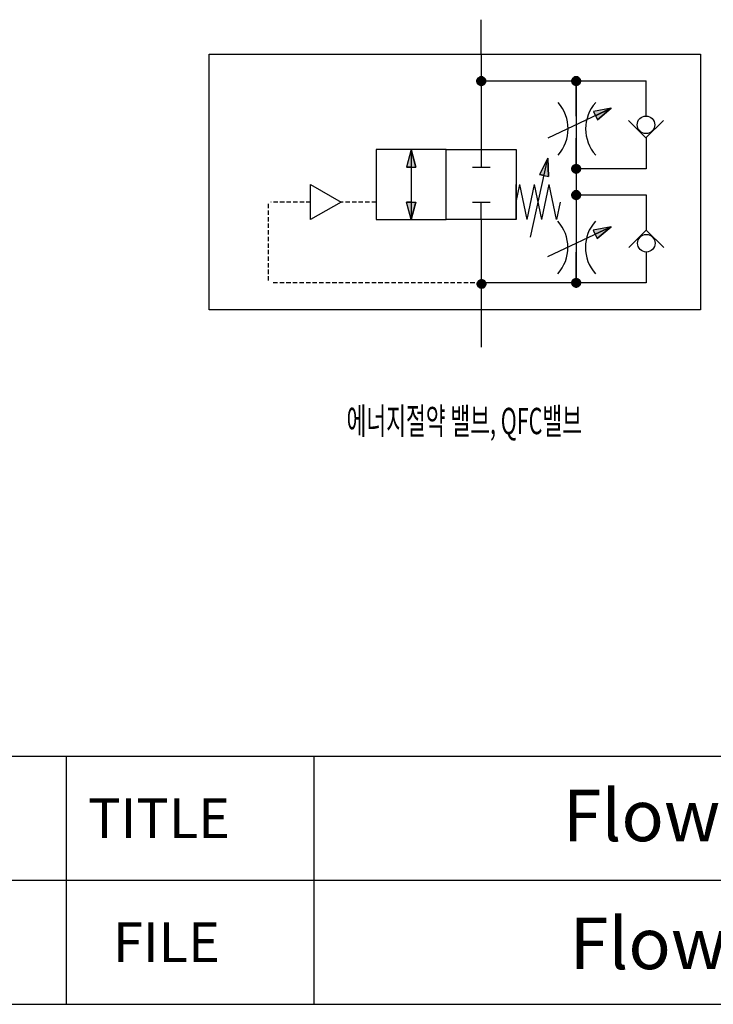
# Model space of a CAD drawing. Extents: x 0 to 297, y 0 to 420.
# Drawn here: x 150 to 229, y 0 to 112 of the extents above; entities that cross this region are included whole.
import ezdxf
from ezdxf.enums import TextEntityAlignment as Align

# ---------------------------------------------------------------- set-up
doc = ezdxf.new("R2010")
doc.units = 0
doc.header["$MEASUREMENT"] = 0
doc.linetypes.add('DASHED', pattern=[0.75, 0.5, -0.25])
doc.layers.get('0').update_dxf_attribs({"linetype": 'CONTINUOUS'})

msp = doc.modelspace()

# ---------------------------------------------------------------- linework, layer by layer
at = {"color": 4, "linetype": 'Continuous'}
for p, q in [((38.18, 28.28), (296.98, 28.28)), ((155.56, 28.28), (155.56, 0)), ((183.85, 28.28), (183.85, 0)), ((38.18, 14.14), (296.98, 14.14)), ((0, 0), (296.98, 0)), ((38.18, 0), (296.98, 0))]:
    msp.add_line(p, q, dxfattribs=at)
at = {"color": 7, "linetype": 'Continuous'}
for points in [[(202.94, 108.28), (202.94, 112.28)], [(202.94, 108.28), (202.94, 112.28)], [(171.88, 79.21), (171.88, 108.36)], [(171.88, 108.36), (227.95, 108.34)], [(180.63, 108.36), (180.63, 108.36)], [(202.94, 108.35), (202.94, 95.48)], [(227.95, 108.34), (227.95, 92.34)], [(221.77, 105.28), (202.94, 105.28)], [(213.77, 105.28), (213.77, 92.28)], [(213.77, 101.28), (213.77, 105.28)], [(221.73, 105.31), (221.73, 101.3)], [(217.78, 102.19), (210.54, 98.78)], [(217.78, 102.19), (215.74, 101.82)], [(217.78, 102.19), (216.2, 100.85)], [(215.74, 101.82), (216.2, 100.85)], [(221.73, 98.8), (219.73, 100.8)], [(221.73, 98.8), (223.73, 100.8)], [(202.94, 99.85), (202.94, 95.48)], [(221.77, 98.84), (221.77, 95.28)], [(213.77, 95.28), (213.77, 98.78)], [(190.94, 97.48), (190.94, 89.48)], [(198.94, 97.48), (190.94, 97.48)], [(194.94, 97.48), (194.4, 95.48)], [(194.94, 97.48), (194.94, 89.48)], [(194.94, 97.48), (195.47, 95.48)], [(198.94, 97.48), (206.94, 97.48)], [(198.94, 89.48), (198.94, 97.48)], [(198.94, 89.48), (198.94, 97.48)], [(202.94, 97.48), (202.94, 95.48)], [(206.94, 97.48), (206.94, 89.48)], [(194.94, 95.48), (194.4, 95.48)], [(194.94, 95.48), (195.47, 95.48)], [(201.94, 95.48), (203.94, 95.48)], [(208.54, 87.48), (210.54, 96.48)], [(210.54, 96.48), (209.59, 94.64)], [(210.54, 96.48), (210.63, 94.41)], [(210.11, 94.52), (209.59, 94.64)], [(210.11, 94.52), (210.63, 94.41)], [(221.77, 95.28), (213.77, 95.28)], [(206.94, 91.48), (207.35, 93.48)], [(206.94, 89.48), (206.94, 93.48)], [(208.18, 89.48), (207.35, 93.48)], [(208.18, 89.48), (209.02, 93.48)], [(209.85, 89.48), (209.02, 93.48)], [(209.85, 89.48), (210.68, 93.48)], [(211.51, 89.48), (210.68, 93.48)], [(213.76, 92.48), (213.76, 88.48)], [(213.76, 92.48), (213.76, 88.48)], [(213.77, 92.29), (213.77, 82.28)], [(221.77, 92.28), (213.77, 92.28)], [(221.77, 92.31), (221.77, 88.29)], [(227.95, 92.35), (227.95, 79.19)], [(190.94, 91.48), (190.94, 91.48)], [(194.94, 91.48), (194.4, 91.48)], [(194.94, 89.48), (194.4, 91.48)], [(194.94, 91.48), (195.47, 91.48)], [(194.94, 89.48), (195.47, 91.48)], [(201.94, 91.48), (203.94, 91.48)], [(202.94, 89.48), (202.94, 91.48)], [(211.93, 91.48), (211.51, 89.48)], [(190.94, 89.48), (198.94, 89.48)], [(206.94, 89.48), (198.94, 89.48)], [(202.94, 89.48), (202.94, 87.62)], [(202.94, 88.63), (202.94, 79.2)], [(217.75, 88.66), (210.51, 85.26)], [(217.75, 88.66), (215.72, 88.29)], [(215.72, 88.29), (216.17, 87.32)], [(217.75, 88.66), (216.17, 87.32)], [(221.77, 88.29), (219.77, 86.29)], [(221.77, 88.29), (223.77, 86.29)], [(213.77, 82.28), (213.77, 85.78)], [(221.77, 85.79), (221.77, 82.28)], [(213.77, 82.28), (202.94, 82.28)], [(221.77, 82.28), (213.77, 82.28)], [(227.95, 79.19), (171.88, 79.21)], [(202.94, 79.2), (202.94, 75.2)], [(202.94, 78.94), (202.94, 74.94)], [(227.95, 79.19), (209.95, 79.19)], [(227.95, 79.19), (209.95, 79.19)], [(227.95, 79.19), (209.95, 79.19)], [(227.95, 79.19), (209.95, 79.19)]]:
    msp.add_lwpolyline(points, dxfattribs=at)
for points in [[(202.94, 105.28), (202.94, 105.78), (202.94, 105.78), (202.85, 105.77), (202.77, 105.75), (202.69, 105.71), (202.61, 105.66), (202.55, 105.6), (202.5, 105.53), (202.47, 105.45), (202.44, 105.37), (202.44, 105.28), (202.44, 105.28), (202.94, 105.28)], [(202.94, 105.78), (202.94, 104.78), (202.94, 104.78), (202.85, 104.79), (202.77, 104.81), (202.69, 104.85), (202.61, 104.9), (202.55, 104.96), (202.5, 105.03), (202.47, 105.11), (202.44, 105.19), (202.44, 105.28), (202.44, 105.37), (202.47, 105.45), (202.5, 105.53), (202.55, 105.6), (202.61, 105.66), (202.69, 105.71), (202.77, 105.75), (202.85, 105.77), (202.94, 105.78)], [(202.94, 105.78), (202.94, 104.78), (202.94, 104.78), (203.02, 104.79), (203.11, 104.81), (203.19, 104.85), (203.26, 104.9), (203.32, 104.96), (203.37, 105.03), (203.41, 105.11), (203.43, 105.19), (203.44, 105.28), (203.43, 105.37), (203.41, 105.45), (203.37, 105.53), (203.32, 105.6), (203.26, 105.66), (203.19, 105.71), (203.11, 105.75), (203.02, 105.77), (202.94, 105.78), (202.94, 105.78)], [(202.94, 105.28), (202.94, 105.78), (202.94, 105.78), (203.02, 105.77), (203.11, 105.75), (203.19, 105.71), (203.26, 105.66), (203.32, 105.6), (203.37, 105.53), (203.41, 105.45), (203.43, 105.37), (203.44, 105.28), (203.44, 105.28), (202.94, 105.28)], [(213.77, 105.28), (213.77, 105.78), (213.77, 105.78), (213.68, 105.77), (213.6, 105.75), (213.52, 105.71), (213.45, 105.66), (213.39, 105.6), (213.34, 105.53), (213.3, 105.45), (213.28, 105.37), (213.27, 105.28), (213.77, 105.28)], [(213.77, 105.78), (213.77, 104.78), (213.77, 104.78), (213.68, 104.79), (213.6, 104.81), (213.52, 104.85), (213.45, 104.9), (213.39, 104.96), (213.34, 105.03), (213.3, 105.11), (213.28, 105.19), (213.27, 105.28), (213.28, 105.37), (213.3, 105.45), (213.34, 105.53), (213.39, 105.6), (213.45, 105.66), (213.52, 105.71), (213.6, 105.75), (213.68, 105.77), (213.77, 105.78)], [(213.77, 105.78), (213.77, 104.78), (213.77, 104.78), (213.86, 104.79), (213.94, 104.81), (214.02, 104.85), (214.09, 104.9), (214.15, 104.96), (214.2, 105.03), (214.24, 105.11), (214.26, 105.19), (214.27, 105.28), (214.26, 105.37), (214.24, 105.45), (214.2, 105.53), (214.15, 105.6), (214.09, 105.66), (214.02, 105.71), (213.94, 105.75), (213.86, 105.77), (213.77, 105.78)], [(213.77, 105.28), (213.77, 105.78), (213.77, 105.78), (213.86, 105.77), (213.94, 105.75), (214.02, 105.71), (214.09, 105.66), (214.15, 105.6), (214.2, 105.53), (214.24, 105.45), (214.26, 105.37), (214.27, 105.28), (213.77, 105.28)], [(202.94, 104.78), (202.94, 105.28), (202.44, 105.28), (202.44, 105.28), (202.44, 105.19), (202.47, 105.11), (202.5, 105.03), (202.55, 104.96), (202.61, 104.9), (202.69, 104.85), (202.77, 104.81), (202.85, 104.79), (202.94, 104.78), (202.94, 104.78)], [(202.94, 104.78), (202.94, 105.28), (203.44, 105.28), (203.44, 105.28), (203.43, 105.19), (203.41, 105.11), (203.37, 105.03), (203.32, 104.96), (203.26, 104.9), (203.19, 104.85), (203.11, 104.81), (203.02, 104.79), (202.94, 104.78), (202.94, 104.78)], [(213.77, 104.78), (213.77, 105.28), (213.27, 105.28), (213.27, 105.28), (213.28, 105.19), (213.3, 105.11), (213.34, 105.03), (213.39, 104.96), (213.45, 104.9), (213.52, 104.85), (213.6, 104.81), (213.68, 104.79), (213.77, 104.78)], [(213.77, 104.78), (213.77, 105.28), (214.27, 105.28), (214.27, 105.28), (214.26, 105.19), (214.24, 105.11), (214.2, 105.03), (214.15, 104.96), (214.09, 104.9), (214.02, 104.85), (213.94, 104.81), (213.86, 104.79), (213.77, 104.78)], [(217.78, 102.19), (215.74, 101.82), (215.97, 101.33), (217.78, 102.19)], [(217.78, 102.19), (215.97, 101.33), (216.2, 100.85), (217.78, 102.19)], [(194.94, 97.48), (194.4, 95.48), (194.94, 95.48), (195.47, 95.48), (194.94, 97.48)], [(210.54, 96.48), (209.59, 94.64), (210.11, 94.52), (210.63, 94.41), (210.54, 96.48)], [(213.77, 95.28), (213.77, 95.78), (213.77, 95.78), (213.68, 95.77), (213.6, 95.75), (213.52, 95.71), (213.45, 95.66), (213.39, 95.6), (213.34, 95.53), (213.3, 95.45), (213.28, 95.37), (213.27, 95.28), (213.27, 95.28), (213.77, 95.28)], [(213.77, 95.78), (213.77, 94.78), (213.77, 94.78), (213.68, 94.79), (213.6, 94.81), (213.52, 94.85), (213.45, 94.9), (213.39, 94.96), (213.34, 95.03), (213.3, 95.11), (213.28, 95.19), (213.27, 95.28), (213.28, 95.37), (213.3, 95.45), (213.34, 95.53), (213.39, 95.6), (213.45, 95.66), (213.52, 95.71), (213.6, 95.75), (213.68, 95.77), (213.77, 95.78)], [(213.77, 95.78), (213.77, 94.78), (213.77, 94.78), (213.86, 94.79), (213.94, 94.81), (214.02, 94.85), (214.09, 94.9), (214.15, 94.96), (214.2, 95.03), (214.24, 95.11), (214.26, 95.19), (214.27, 95.28), (214.26, 95.37), (214.24, 95.45), (214.2, 95.53), (214.15, 95.6), (214.09, 95.66), (214.02, 95.71), (213.94, 95.75), (213.86, 95.77), (213.77, 95.78), (213.77, 95.78)], [(213.77, 95.28), (213.77, 95.78), (213.77, 95.78), (213.86, 95.77), (213.94, 95.75), (214.02, 95.71), (214.09, 95.66), (214.15, 95.6), (214.2, 95.53), (214.24, 95.45), (214.26, 95.37), (214.27, 95.28), (213.77, 95.28)], [(213.77, 94.78), (213.77, 95.28), (213.27, 95.28), (213.27, 95.28), (213.28, 95.19), (213.3, 95.11), (213.34, 95.03), (213.39, 94.96), (213.45, 94.9), (213.52, 94.85), (213.6, 94.81), (213.68, 94.79), (213.77, 94.78), (213.77, 94.78)], [(213.77, 94.78), (213.77, 95.28), (214.27, 95.28), (214.27, 95.28), (214.26, 95.19), (214.24, 95.11), (214.2, 95.03), (214.15, 94.96), (214.09, 94.9), (214.02, 94.85), (213.94, 94.81), (213.86, 94.79), (213.77, 94.78)], [(183.47, 89.48), (183.47, 93.48), (186.94, 91.48)], [(213.77, 92.28), (213.77, 92.78), (213.77, 92.78), (213.68, 92.77), (213.6, 92.75), (213.52, 92.71), (213.45, 92.66), (213.39, 92.6), (213.34, 92.53), (213.3, 92.45), (213.28, 92.37), (213.27, 92.28), (213.77, 92.28)], [(213.77, 92.78), (213.77, 91.78), (213.77, 91.78), (213.68, 91.79), (213.6, 91.81), (213.52, 91.85), (213.45, 91.9), (213.39, 91.96), (213.34, 92.03), (213.3, 92.11), (213.28, 92.19), (213.27, 92.28), (213.28, 92.37), (213.3, 92.45), (213.34, 92.53), (213.39, 92.6), (213.45, 92.66), (213.52, 92.71), (213.6, 92.75), (213.68, 92.77), (213.77, 92.78), (213.77, 92.78)], [(213.77, 91.78), (213.77, 92.28), (213.27, 92.28), (213.27, 92.28), (213.28, 92.19), (213.3, 92.11), (213.34, 92.03), (213.39, 91.96), (213.45, 91.9), (213.52, 91.85), (213.6, 91.81), (213.68, 91.79), (213.77, 91.78)], [(213.77, 92.78), (213.77, 91.78), (213.77, 91.78), (213.86, 91.79), (213.94, 91.81), (214.02, 91.85), (214.09, 91.9), (214.15, 91.96), (214.2, 92.03), (214.24, 92.11), (214.26, 92.19), (214.27, 92.28), (214.26, 92.37), (214.24, 92.45), (214.2, 92.53), (214.15, 92.6), (214.09, 92.66), (214.02, 92.71), (213.94, 92.75), (213.86, 92.77), (213.77, 92.78)], [(213.77, 92.28), (213.77, 92.78), (213.77, 92.78), (213.86, 92.77), (213.94, 92.75), (214.02, 92.71), (214.09, 92.66), (214.15, 92.6), (214.2, 92.53), (214.24, 92.45), (214.26, 92.37), (214.27, 92.28), (213.77, 92.28)], [(213.77, 91.78), (213.77, 92.28), (214.27, 92.28), (214.27, 92.28), (214.26, 92.19), (214.24, 92.11), (214.2, 92.03), (214.15, 91.96), (214.09, 91.9), (214.02, 91.85), (213.94, 91.81), (213.86, 91.79), (213.77, 91.78)], [(194.94, 89.48), (194.4, 91.48), (194.94, 91.48), (195.47, 91.48), (194.94, 89.48)], [(217.75, 88.66), (215.72, 88.29), (215.94, 87.81), (217.75, 88.66)], [(217.75, 88.66), (215.94, 87.81), (216.17, 87.32), (217.75, 88.66)], [(202.97, 82.65), (202.97, 81.65), (202.97, 81.65), (202.88, 81.66), (202.8, 81.68), (202.72, 81.72), (202.65, 81.77), (202.59, 81.83), (202.54, 81.9), (202.5, 81.98), (202.48, 82.07), (202.47, 82.15), (202.48, 82.24), (202.5, 82.32), (202.54, 82.4), (202.59, 82.47), (202.65, 82.53), (202.72, 82.58), (202.8, 82.62), (202.88, 82.64), (202.97, 82.65)], [(202.97, 82.15), (202.97, 82.65), (202.97, 82.65), (203.06, 82.64), (203.14, 82.62), (203.22, 82.58), (203.29, 82.53), (203.35, 82.47), (203.4, 82.4), (203.44, 82.32), (203.46, 82.24), (203.47, 82.15), (203.47, 82.15), (202.97, 82.15)], [(202.97, 81.65), (202.97, 82.15), (203.47, 82.15), (203.47, 82.15), (203.46, 82.07), (203.44, 81.98), (203.4, 81.9), (203.35, 81.83), (203.29, 81.77), (203.22, 81.72), (203.14, 81.68), (203.06, 81.66), (202.97, 81.65), (202.97, 81.65)], [(213.77, 82.28), (213.77, 82.78), (213.77, 82.78), (213.68, 82.77), (213.6, 82.75), (213.52, 82.71), (213.45, 82.66), (213.39, 82.6), (213.34, 82.53), (213.3, 82.45), (213.28, 82.37), (213.27, 82.28), (213.77, 82.28)], [(213.77, 82.78), (213.77, 81.78), (213.77, 81.78), (213.68, 81.79), (213.6, 81.81), (213.52, 81.85), (213.45, 81.9), (213.39, 81.96), (213.34, 82.03), (213.3, 82.11), (213.28, 82.19), (213.27, 82.28), (213.28, 82.37), (213.3, 82.45), (213.34, 82.53), (213.39, 82.6), (213.45, 82.66), (213.52, 82.71), (213.6, 82.75), (213.68, 82.77), (213.77, 82.78)], [(213.77, 81.78), (213.77, 82.28), (213.27, 82.28), (213.27, 82.28), (213.28, 82.19), (213.3, 82.11), (213.34, 82.03), (213.39, 81.96), (213.45, 81.9), (213.52, 81.85), (213.6, 81.81), (213.68, 81.79), (213.77, 81.78)], [(213.77, 82.78), (213.77, 81.78), (213.77, 81.78), (213.86, 81.79), (213.94, 81.81), (214.02, 81.85), (214.09, 81.9), (214.15, 81.96), (214.2, 82.03), (214.24, 82.11), (214.26, 82.19), (214.27, 82.28), (214.26, 82.37), (214.24, 82.45), (214.2, 82.53), (214.15, 82.6), (214.09, 82.66), (214.02, 82.71), (213.94, 82.75), (213.86, 82.77), (213.77, 82.78), (213.77, 82.78)], [(213.77, 82.28), (213.77, 82.78), (213.77, 82.78), (213.86, 82.77), (213.94, 82.75), (214.02, 82.71), (214.09, 82.66), (214.15, 82.6), (214.2, 82.53), (214.24, 82.45), (214.26, 82.37), (214.27, 82.28), (213.77, 82.28)], [(213.77, 81.78), (213.77, 82.28), (214.27, 82.28), (214.27, 82.28), (214.26, 82.19), (214.24, 82.11), (214.2, 82.03), (214.15, 81.96), (214.09, 81.9), (214.02, 81.85), (213.94, 81.81), (213.86, 81.79), (213.77, 81.78)]]:
    msp.add_lwpolyline(points, close=True, dxfattribs=at)
at = {"color": 7, "linetype": 'DASHED'}
for points in [[(178.63, 91.28), (178.63, 82.28)], [(183.47, 91.48), (178.94, 91.48)], [(190.94, 91.48), (186.94, 91.48)], [(202.94, 82.28), (179.07, 82.28)]]:
    msp.add_lwpolyline(points, dxfattribs=at)
at = {"color": 7, "linetype": 'Continuous'}
for centre, radius in [((202.94, 105.28), 0.5), ((202.94, 105.28), 0.5), ((213.77, 105.28), 0.5), ((213.77, 105.28), 0.5), ((221.73, 100.3), 1), ((213.77, 95.28), 0.5), ((213.77, 95.28), 0.5), ((213.77, 95.28), 0.5), ((213.77, 95.28), 0.5), ((213.77, 92.28), 0.5), ((213.77, 92.28), 0.5), ((221.77, 86.79), 1), ((213.77, 82.28), 0.5), ((213.77, 82.28), 0.5), ((213.77, 82.28), 0.5), ((213.77, 82.28), 0.5)]:
    msp.add_circle(centre, radius, dxfattribs=at)
for centre, start, end in [((208.35, 99.84), 318.1897, 41.8103), ((208.35, 99.84), 318.1897, 41.8103), ((219.35, 99.84), 138.1897, 221.8103), ((219.35, 99.84), 138.1897, 221.8103), ((208.32, 86.31), 318.1897, 41.8103), ((208.32, 86.31), 318.1897, 41.8103), ((219.32, 86.31), 138.1897, 221.8103), ((219.32, 86.31), 138.1897, 221.8103)]:
    msp.add_arc(centre, 4.5, start, end, dxfattribs=at)
at = {"color": 7}
for points in [[(202.94, 105.78), (202.47, 105.11), (202.44, 105.19)], [(202.94, 105.78), (202.44, 105.19), (202.44, 105.28)], [(202.94, 105.78), (202.44, 105.28), (202.44, 105.37)], [(202.94, 105.78), (202.44, 105.37), (202.47, 105.45)], [(202.94, 105.78), (202.5, 105.03), (202.47, 105.11)], [(202.94, 105.78), (202.47, 105.45), (202.5, 105.53)], [(202.94, 105.78), (202.55, 104.96), (202.5, 105.03)], [(202.94, 105.78), (202.5, 105.53), (202.55, 105.6)], [(202.94, 105.28), (202.55, 105.6), (202.5, 105.53)], [(202.94, 105.78), (202.61, 104.9), (202.55, 104.96)], [(202.94, 105.78), (202.55, 105.6), (202.61, 105.66)], [(202.94, 105.28), (202.61, 105.66), (202.55, 105.6)], [(202.94, 105.78), (202.69, 104.85), (202.61, 104.9)], [(202.94, 105.78), (202.61, 105.66), (202.69, 105.71)], [(202.94, 105.28), (202.69, 105.71), (202.61, 105.66)], [(202.94, 105.78), (202.77, 104.81), (202.69, 104.85)], [(202.94, 105.78), (202.69, 105.71), (202.77, 105.75)], [(202.94, 105.28), (202.77, 105.75), (202.69, 105.71)], [(202.94, 105.78), (202.85, 104.79), (202.77, 104.81)], [(202.94, 105.78), (202.77, 105.75), (202.85, 105.77)], [(202.94, 105.28), (202.85, 105.77), (202.77, 105.75)], [(202.94, 105.28), (202.94, 105.78), (202.85, 105.77)], [(202.94, 105.78), (202.94, 104.78), (202.85, 104.79)], [(202.94, 105.78), (202.85, 105.77), (202.94, 105.78)], [(202.94, 105.78), (202.94, 104.78), (202.94, 104.78)], [(202.94, 105.78), (202.94, 104.78), (203.02, 104.79)], [(202.94, 105.78), (203.02, 104.79), (203.11, 104.81)], [(202.94, 105.78), (203.11, 104.81), (203.19, 104.85)], [(202.94, 105.78), (203.19, 104.85), (203.26, 104.9)], [(202.94, 105.78), (203.26, 104.9), (203.32, 104.96)], [(202.94, 105.78), (203.32, 104.96), (203.37, 105.03)], [(202.94, 105.78), (203.37, 105.03), (203.41, 105.11)], [(202.94, 105.78), (203.41, 105.11), (203.43, 105.19)], [(202.94, 105.78), (203.43, 105.19), (203.44, 105.28)], [(202.94, 105.78), (203.44, 105.28), (203.43, 105.37)], [(202.94, 105.78), (203.43, 105.37), (203.41, 105.45)], [(202.94, 105.78), (203.41, 105.45), (203.37, 105.53)], [(202.94, 105.78), (203.37, 105.53), (203.32, 105.6)], [(202.94, 105.78), (203.32, 105.6), (203.26, 105.66)], [(202.94, 105.78), (203.26, 105.66), (203.19, 105.71)], [(202.94, 105.78), (203.19, 105.71), (203.11, 105.75)], [(202.94, 105.78), (203.11, 105.75), (203.02, 105.77)], [(202.94, 105.78), (203.02, 105.77), (202.94, 105.78)], [(202.94, 105.78), (202.94, 105.78), (202.94, 105.78)], [(202.94, 105.28), (202.94, 105.78), (202.94, 105.78)], [(202.94, 105.78), (202.94, 104.78), (202.94, 104.78)], [(202.94, 105.28), (202.94, 105.78), (202.94, 105.78)], [(202.94, 105.28), (202.94, 105.78), (203.02, 105.77)], [(202.94, 105.28), (203.02, 105.77), (203.11, 105.75)], [(202.94, 105.28), (203.11, 105.75), (203.19, 105.71)], [(202.94, 105.28), (203.19, 105.71), (203.26, 105.66)], [(202.94, 105.28), (203.26, 105.66), (203.32, 105.6)], [(202.94, 105.28), (203.32, 105.6), (203.37, 105.53)], [(213.77, 105.78), (213.28, 105.19), (213.27, 105.28)], [(213.77, 105.78), (213.27, 105.28), (213.28, 105.37)], [(213.77, 105.78), (213.3, 105.11), (213.28, 105.19)], [(213.77, 105.78), (213.28, 105.37), (213.3, 105.45)], [(213.77, 105.78), (213.34, 105.03), (213.3, 105.11)], [(213.77, 105.78), (213.3, 105.45), (213.34, 105.53)], [(213.77, 105.78), (213.39, 104.96), (213.34, 105.03)], [(213.77, 105.78), (213.34, 105.53), (213.39, 105.6)], [(213.77, 105.28), (213.39, 105.6), (213.34, 105.53)], [(213.77, 105.78), (213.45, 104.9), (213.39, 104.96)], [(213.77, 105.78), (213.39, 105.6), (213.45, 105.66)], [(213.77, 105.28), (213.45, 105.66), (213.39, 105.6)], [(213.77, 105.78), (213.52, 104.85), (213.45, 104.9)], [(213.77, 105.78), (213.45, 105.66), (213.52, 105.71)], [(213.77, 105.28), (213.52, 105.71), (213.45, 105.66)], [(213.77, 105.78), (213.6, 104.81), (213.52, 104.85)], [(213.77, 105.78), (213.52, 105.71), (213.6, 105.75)], [(213.77, 105.28), (213.6, 105.75), (213.52, 105.71)], [(213.77, 105.78), (213.68, 104.79), (213.6, 104.81)], [(213.77, 105.78), (213.6, 105.75), (213.68, 105.77)], [(213.77, 105.28), (213.68, 105.77), (213.6, 105.75)], [(213.77, 105.28), (213.77, 105.78), (213.68, 105.77)], [(213.77, 105.78), (213.77, 104.78), (213.68, 104.79)], [(213.77, 105.78), (213.68, 105.77), (213.77, 105.78)], [(213.77, 105.78), (213.77, 104.78), (213.77, 104.78)], [(213.77, 105.78), (213.77, 104.78), (213.86, 104.79)], [(213.77, 105.78), (213.86, 104.79), (213.94, 104.81)], [(213.77, 105.78), (213.94, 104.81), (214.02, 104.85)], [(213.77, 105.78), (214.02, 104.85), (214.09, 104.9)], [(213.77, 105.78), (214.09, 104.9), (214.15, 104.96)], [(213.77, 105.78), (214.15, 104.96), (214.2, 105.03)], [(213.77, 105.78), (214.2, 105.03), (214.24, 105.11)], [(213.77, 105.78), (214.24, 105.11), (214.26, 105.19)], [(213.77, 105.78), (214.26, 105.19), (214.27, 105.28)], [(213.77, 105.78), (214.27, 105.28), (214.26, 105.37)], [(213.77, 105.78), (214.26, 105.37), (214.24, 105.45)], [(213.77, 105.78), (214.24, 105.45), (214.2, 105.53)], [(213.77, 105.78), (214.2, 105.53), (214.15, 105.6)], [(213.77, 105.78), (214.15, 105.6), (214.09, 105.66)], [(213.77, 105.78), (214.09, 105.66), (214.02, 105.71)], [(213.77, 105.78), (214.02, 105.71), (213.94, 105.75)], [(213.77, 105.78), (213.94, 105.75), (213.86, 105.77)], [(213.77, 105.78), (213.86, 105.77), (213.77, 105.78)], [(213.77, 105.28), (213.77, 105.78), (213.77, 105.78)], [(213.77, 105.78), (213.77, 104.78), (213.77, 104.78)], [(213.77, 105.28), (213.77, 105.78), (213.77, 105.78)], [(213.77, 105.28), (213.77, 105.78), (213.86, 105.77)], [(213.77, 105.28), (213.86, 105.77), (213.94, 105.75)], [(213.77, 105.28), (213.94, 105.75), (214.02, 105.71)], [(213.77, 105.28), (214.02, 105.71), (214.09, 105.66)], [(213.77, 105.28), (214.09, 105.66), (214.15, 105.6)], [(213.77, 105.28), (214.15, 105.6), (214.2, 105.53)], [(202.94, 105.28), (202.47, 105.45), (202.44, 105.37)], [(202.94, 105.28), (202.44, 105.37), (202.44, 105.28)], [(202.94, 104.78), (202.94, 105.28), (202.44, 105.28)], [(202.94, 104.78), (202.44, 105.28), (202.44, 105.28)], [(202.94, 104.78), (202.44, 105.28), (202.44, 105.19)], [(202.94, 105.28), (202.44, 105.28), (202.44, 105.28)], [(202.94, 105.28), (202.44, 105.28), (202.94, 105.28)], [(202.94, 104.78), (202.44, 105.19), (202.47, 105.11)], [(202.94, 105.28), (202.5, 105.53), (202.47, 105.45)], [(202.94, 104.78), (202.47, 105.11), (202.5, 105.03)], [(202.94, 104.78), (202.5, 105.03), (202.55, 104.96)], [(202.94, 104.78), (202.55, 104.96), (202.61, 104.9)], [(202.94, 104.78), (202.61, 104.9), (202.69, 104.85)], [(202.94, 104.78), (202.69, 104.85), (202.77, 104.81)], [(202.94, 104.78), (202.77, 104.81), (202.85, 104.79)], [(202.94, 104.78), (202.85, 104.79), (202.94, 104.78)], [(202.94, 105.28), (203.37, 105.53), (203.41, 105.45)], [(202.94, 105.28), (203.41, 105.45), (203.43, 105.37)], [(202.94, 105.28), (203.43, 105.37), (203.44, 105.28)], [(202.94, 104.78), (202.94, 105.28), (203.44, 105.28)], [(202.94, 104.78), (203.44, 105.28), (203.44, 105.28)], [(202.94, 104.78), (203.44, 105.28), (203.43, 105.19)], [(202.94, 105.28), (203.44, 105.28), (203.44, 105.28)], [(202.94, 105.28), (203.44, 105.28), (202.94, 105.28)], [(202.94, 104.78), (203.43, 105.19), (203.41, 105.11)], [(202.94, 104.78), (203.41, 105.11), (203.37, 105.03)], [(202.94, 104.78), (203.37, 105.03), (203.32, 104.96)], [(202.94, 104.78), (203.32, 104.96), (203.26, 104.9)], [(202.94, 104.78), (203.26, 104.9), (203.19, 104.85)], [(202.94, 104.78), (203.19, 104.85), (203.11, 104.81)], [(202.94, 104.78), (203.11, 104.81), (203.02, 104.79)], [(202.94, 104.78), (203.02, 104.79), (202.94, 104.78)], [(202.94, 104.78), (202.94, 104.78), (202.94, 104.78)], [(202.94, 104.78), (202.94, 104.78), (202.94, 104.78)], [(213.77, 105.28), (213.28, 105.37), (213.27, 105.28)], [(213.77, 104.78), (213.77, 105.28), (213.27, 105.28)], [(213.77, 104.78), (213.27, 105.28), (213.27, 105.28)], [(213.77, 104.78), (213.27, 105.28), (213.28, 105.19)], [(213.77, 105.28), (213.27, 105.28), (213.77, 105.28)], [(213.77, 105.28), (213.3, 105.45), (213.28, 105.37)], [(213.77, 104.78), (213.28, 105.19), (213.3, 105.11)], [(213.77, 105.28), (213.34, 105.53), (213.3, 105.45)], [(213.77, 104.78), (213.3, 105.11), (213.34, 105.03)], [(213.77, 104.78), (213.34, 105.03), (213.39, 104.96)], [(213.77, 104.78), (213.39, 104.96), (213.45, 104.9)], [(213.77, 104.78), (213.45, 104.9), (213.52, 104.85)], [(213.77, 104.78), (213.52, 104.85), (213.6, 104.81)], [(213.77, 104.78), (213.6, 104.81), (213.68, 104.79)], [(213.77, 104.78), (213.68, 104.79), (213.77, 104.78)], [(213.77, 105.28), (214.2, 105.53), (214.24, 105.45)], [(213.77, 105.28), (214.24, 105.45), (214.26, 105.37)], [(213.77, 105.28), (214.26, 105.37), (214.27, 105.28)], [(213.77, 104.78), (213.77, 105.28), (214.27, 105.28)], [(213.77, 104.78), (214.27, 105.28), (214.27, 105.28)], [(213.77, 104.78), (214.27, 105.28), (214.26, 105.19)], [(213.77, 105.28), (214.27, 105.28), (213.77, 105.28)], [(213.77, 104.78), (214.26, 105.19), (214.24, 105.11)], [(213.77, 104.78), (214.24, 105.11), (214.2, 105.03)], [(213.77, 104.78), (214.2, 105.03), (214.15, 104.96)], [(213.77, 104.78), (214.15, 104.96), (214.09, 104.9)], [(213.77, 104.78), (214.09, 104.9), (214.02, 104.85)], [(213.77, 104.78), (214.02, 104.85), (213.94, 104.81)], [(213.77, 104.78), (213.94, 104.81), (213.86, 104.79)], [(213.77, 104.78), (213.86, 104.79), (213.77, 104.78)], [(217.78, 102.19), (215.74, 101.82), (217.78, 102.19), (215.97, 101.33)], [(217.78, 102.19), (215.97, 101.33), (217.78, 102.19), (216.2, 100.85)], [(194.94, 97.48), (194.4, 95.48), (194.94, 95.48)], [(194.94, 97.48), (194.94, 95.48), (195.47, 95.48)], [(194.94, 97.48), (195.47, 95.48), (194.94, 97.48)], [(210.54, 96.48), (209.59, 94.64), (210.11, 94.52)], [(210.54, 96.48), (210.11, 94.52), (210.63, 94.41)], [(210.54, 96.48), (210.63, 94.41), (210.54, 96.48)], [(213.77, 95.78), (213.28, 95.19), (213.27, 95.28)], [(213.77, 95.78), (213.27, 95.28), (213.28, 95.37)], [(213.77, 95.78), (213.3, 95.11), (213.28, 95.19)], [(213.77, 95.78), (213.28, 95.37), (213.3, 95.45)], [(213.77, 95.28), (213.3, 95.45), (213.28, 95.37)], [(213.77, 95.78), (213.34, 95.03), (213.3, 95.11)], [(213.77, 95.78), (213.3, 95.45), (213.34, 95.53)], [(213.77, 95.28), (213.34, 95.53), (213.3, 95.45)], [(213.77, 95.78), (213.39, 94.96), (213.34, 95.03)], [(213.77, 95.78), (213.34, 95.53), (213.39, 95.6)], [(213.77, 95.28), (213.39, 95.6), (213.34, 95.53)], [(213.77, 95.78), (213.45, 94.9), (213.39, 94.96)], [(213.77, 95.78), (213.39, 95.6), (213.45, 95.66)], [(213.77, 95.28), (213.45, 95.66), (213.39, 95.6)], [(213.77, 95.78), (213.52, 94.85), (213.45, 94.9)], [(213.77, 95.78), (213.45, 95.66), (213.52, 95.71)], [(213.77, 95.28), (213.52, 95.71), (213.45, 95.66)], [(213.77, 95.78), (213.6, 94.81), (213.52, 94.85)], [(213.77, 95.78), (213.52, 95.71), (213.6, 95.75)], [(213.77, 95.28), (213.6, 95.75), (213.52, 95.71)], [(213.77, 95.78), (213.68, 94.79), (213.6, 94.81)], [(213.77, 95.78), (213.6, 95.75), (213.68, 95.77)], [(213.77, 95.28), (213.68, 95.77), (213.6, 95.75)], [(213.77, 95.28), (213.77, 95.78), (213.68, 95.77)], [(213.77, 95.78), (213.77, 94.78), (213.68, 94.79)], [(213.77, 95.78), (213.68, 95.77), (213.77, 95.78)], [(213.77, 95.78), (213.77, 94.78), (213.77, 94.78)], [(213.77, 95.78), (213.77, 94.78), (213.86, 94.79)], [(213.77, 95.78), (213.86, 94.79), (213.94, 94.81)], [(213.77, 95.78), (213.94, 94.81), (214.02, 94.85)], [(213.77, 95.78), (214.02, 94.85), (214.09, 94.9)], [(213.77, 95.78), (214.09, 94.9), (214.15, 94.96)], [(213.77, 95.78), (214.15, 94.96), (214.2, 95.03)], [(213.77, 95.78), (214.2, 95.03), (214.24, 95.11)], [(213.77, 95.78), (214.24, 95.11), (214.26, 95.19)], [(213.77, 95.78), (214.26, 95.19), (214.27, 95.28)], [(213.77, 95.78), (214.27, 95.28), (214.26, 95.37)], [(213.77, 95.78), (214.26, 95.37), (214.24, 95.45)], [(213.77, 95.78), (214.24, 95.45), (214.2, 95.53)], [(213.77, 95.78), (214.2, 95.53), (214.15, 95.6)], [(213.77, 95.78), (214.15, 95.6), (214.09, 95.66)], [(213.77, 95.78), (214.09, 95.66), (214.02, 95.71)], [(213.77, 95.78), (214.02, 95.71), (213.94, 95.75)], [(213.77, 95.78), (213.94, 95.75), (213.86, 95.77)], [(213.77, 95.78), (213.86, 95.77), (213.77, 95.78)], [(213.77, 95.78), (213.77, 95.78), (213.77, 95.78)], [(213.77, 95.28), (213.77, 95.78), (213.77, 95.78)], [(213.77, 95.78), (213.77, 94.78), (213.77, 94.78)], [(213.77, 95.28), (213.77, 95.78), (213.77, 95.78)], [(213.77, 95.28), (213.77, 95.78), (213.86, 95.77)], [(213.77, 95.28), (213.86, 95.77), (213.94, 95.75)], [(213.77, 95.28), (213.94, 95.75), (214.02, 95.71)], [(213.77, 95.28), (214.02, 95.71), (214.09, 95.66)], [(213.77, 95.28), (214.09, 95.66), (214.15, 95.6)], [(213.77, 95.28), (214.15, 95.6), (214.2, 95.53)], [(213.77, 95.28), (214.2, 95.53), (214.24, 95.45)], [(213.77, 95.28), (214.24, 95.45), (214.26, 95.37)], [(213.77, 95.28), (213.28, 95.37), (213.27, 95.28)], [(213.77, 94.78), (213.77, 95.28), (213.27, 95.28)], [(213.77, 94.78), (213.27, 95.28), (213.27, 95.28)], [(213.77, 94.78), (213.27, 95.28), (213.28, 95.19)], [(213.77, 95.28), (213.27, 95.28), (213.27, 95.28)], [(213.77, 95.28), (213.27, 95.28), (213.77, 95.28)], [(213.77, 94.78), (213.28, 95.19), (213.3, 95.11)], [(213.77, 94.78), (213.3, 95.11), (213.34, 95.03)], [(213.77, 94.78), (213.34, 95.03), (213.39, 94.96)], [(213.77, 94.78), (213.39, 94.96), (213.45, 94.9)], [(213.77, 94.78), (213.45, 94.9), (213.52, 94.85)], [(213.77, 94.78), (213.52, 94.85), (213.6, 94.81)], [(213.77, 94.78), (213.6, 94.81), (213.68, 94.79)], [(213.77, 94.78), (213.68, 94.79), (213.77, 94.78)], [(213.77, 95.28), (214.26, 95.37), (214.27, 95.28)], [(213.77, 94.78), (213.77, 95.28), (214.27, 95.28)], [(213.77, 94.78), (214.27, 95.28), (214.27, 95.28)], [(213.77, 94.78), (214.27, 95.28), (214.26, 95.19)], [(213.77, 95.28), (214.27, 95.28), (213.77, 95.28)], [(213.77, 94.78), (214.26, 95.19), (214.24, 95.11)], [(213.77, 94.78), (214.24, 95.11), (214.2, 95.03)], [(213.77, 94.78), (214.2, 95.03), (214.15, 94.96)], [(213.77, 94.78), (214.15, 94.96), (214.09, 94.9)], [(213.77, 94.78), (214.09, 94.9), (214.02, 94.85)], [(213.77, 94.78), (214.02, 94.85), (213.94, 94.81)], [(213.77, 94.78), (213.94, 94.81), (213.86, 94.79)], [(213.77, 94.78), (213.86, 94.79), (213.77, 94.78)], [(213.77, 94.78), (213.77, 94.78), (213.77, 94.78)], [(213.77, 92.78), (213.28, 92.19), (213.27, 92.28)], [(213.77, 92.78), (213.27, 92.28), (213.28, 92.37)], [(213.77, 92.28), (213.28, 92.37), (213.27, 92.28)], [(213.77, 91.78), (213.77, 92.28), (213.27, 92.28)], [(213.77, 91.78), (213.27, 92.28), (213.27, 92.28)], [(213.77, 91.78), (213.27, 92.28), (213.28, 92.19)], [(213.77, 92.28), (213.27, 92.28), (213.77, 92.28)], [(213.77, 92.78), (213.3, 92.11), (213.28, 92.19)], [(213.77, 92.78), (213.28, 92.37), (213.3, 92.45)], [(213.77, 92.28), (213.3, 92.45), (213.28, 92.37)], [(213.77, 91.78), (213.28, 92.19), (213.3, 92.11)], [(213.77, 92.78), (213.34, 92.03), (213.3, 92.11)], [(213.77, 92.78), (213.3, 92.45), (213.34, 92.53)], [(213.77, 92.28), (213.34, 92.53), (213.3, 92.45)], [(213.77, 91.78), (213.3, 92.11), (213.34, 92.03)], [(213.77, 92.78), (213.39, 91.96), (213.34, 92.03)], [(213.77, 92.78), (213.34, 92.53), (213.39, 92.6)], [(213.77, 92.28), (213.39, 92.6), (213.34, 92.53)], [(213.77, 92.78), (213.45, 91.9), (213.39, 91.96)], [(213.77, 92.78), (213.39, 92.6), (213.45, 92.66)], [(213.77, 92.28), (213.45, 92.66), (213.39, 92.6)], [(213.77, 92.78), (213.52, 91.85), (213.45, 91.9)], [(213.77, 92.78), (213.45, 92.66), (213.52, 92.71)], [(213.77, 92.28), (213.52, 92.71), (213.45, 92.66)], [(213.77, 92.78), (213.6, 91.81), (213.52, 91.85)], [(213.77, 92.78), (213.52, 92.71), (213.6, 92.75)], [(213.77, 92.28), (213.6, 92.75), (213.52, 92.71)], [(213.77, 92.78), (213.68, 91.79), (213.6, 91.81)], [(213.77, 92.78), (213.6, 92.75), (213.68, 92.77)], [(213.77, 92.28), (213.68, 92.77), (213.6, 92.75)], [(213.77, 92.28), (213.77, 92.78), (213.68, 92.77)], [(213.77, 92.78), (213.77, 91.78), (213.68, 91.79)], [(213.77, 92.78), (213.68, 92.77), (213.77, 92.78)], [(213.77, 92.78), (213.77, 91.78), (213.77, 91.78)], [(213.77, 92.78), (213.77, 91.78), (213.86, 91.79)], [(213.77, 92.78), (213.86, 91.79), (213.94, 91.81)], [(213.77, 92.78), (213.94, 91.81), (214.02, 91.85)], [(213.77, 92.78), (214.02, 91.85), (214.09, 91.9)], [(213.77, 92.78), (214.09, 91.9), (214.15, 91.96)], [(213.77, 92.78), (214.15, 91.96), (214.2, 92.03)], [(213.77, 92.78), (214.2, 92.03), (214.24, 92.11)], [(213.77, 92.78), (214.24, 92.11), (214.26, 92.19)], [(213.77, 92.78), (214.26, 92.19), (214.27, 92.28)], [(213.77, 92.78), (214.27, 92.28), (214.26, 92.37)], [(213.77, 92.78), (214.26, 92.37), (214.24, 92.45)], [(213.77, 92.78), (214.24, 92.45), (214.2, 92.53)], [(213.77, 92.78), (214.2, 92.53), (214.15, 92.6)], [(213.77, 92.78), (214.15, 92.6), (214.09, 92.66)], [(213.77, 92.78), (214.09, 92.66), (214.02, 92.71)], [(213.77, 92.78), (214.02, 92.71), (213.94, 92.75)], [(213.77, 92.78), (213.94, 92.75), (213.86, 92.77)], [(213.77, 92.78), (213.86, 92.77), (213.77, 92.78)], [(213.77, 92.28), (213.77, 92.78), (213.77, 92.78)], [(213.77, 92.78), (213.77, 91.78), (213.77, 91.78)], [(213.77, 92.78), (213.77, 92.78), (213.77, 92.78)], [(213.77, 92.28), (213.77, 92.78), (213.77, 92.78)], [(213.77, 92.28), (213.77, 92.78), (213.86, 92.77)], [(213.77, 92.28), (213.86, 92.77), (213.94, 92.75)], [(213.77, 92.28), (213.94, 92.75), (214.02, 92.71)], [(213.77, 92.28), (214.02, 92.71), (214.09, 92.66)], [(213.77, 92.28), (214.09, 92.66), (214.15, 92.6)], [(213.77, 92.28), (214.15, 92.6), (214.2, 92.53)], [(213.77, 92.28), (214.2, 92.53), (214.24, 92.45)], [(213.77, 92.28), (214.24, 92.45), (214.26, 92.37)], [(213.77, 92.28), (214.26, 92.37), (214.27, 92.28)], [(213.77, 91.78), (213.77, 92.28), (214.27, 92.28)], [(213.77, 91.78), (214.27, 92.28), (214.27, 92.28)], [(213.77, 91.78), (214.27, 92.28), (214.26, 92.19)], [(213.77, 92.28), (214.27, 92.28), (213.77, 92.28)], [(213.77, 91.78), (214.26, 92.19), (214.24, 92.11)], [(213.77, 91.78), (214.24, 92.11), (214.2, 92.03)], [(194.94, 89.48), (194.4, 91.48), (194.94, 91.48)], [(194.94, 89.48), (194.94, 91.48), (195.47, 91.48)], [(194.94, 89.48), (195.47, 91.48), (194.94, 89.48)], [(213.77, 91.78), (213.34, 92.03), (213.39, 91.96)], [(213.77, 91.78), (213.39, 91.96), (213.45, 91.9)], [(213.77, 91.78), (213.45, 91.9), (213.52, 91.85)], [(213.77, 91.78), (213.52, 91.85), (213.6, 91.81)], [(213.77, 91.78), (213.6, 91.81), (213.68, 91.79)], [(213.77, 91.78), (213.68, 91.79), (213.77, 91.78)], [(213.77, 91.78), (214.2, 92.03), (214.15, 91.96)], [(213.77, 91.78), (214.15, 91.96), (214.09, 91.9)], [(213.77, 91.78), (214.09, 91.9), (214.02, 91.85)], [(213.77, 91.78), (214.02, 91.85), (213.94, 91.81)], [(213.77, 91.78), (213.94, 91.81), (213.86, 91.79)], [(213.77, 91.78), (213.86, 91.79), (213.77, 91.78)], [(217.75, 88.66), (215.72, 88.29), (217.75, 88.66), (215.94, 87.81)], [(217.75, 88.66), (215.94, 87.81), (217.75, 88.66), (216.17, 87.32)], [(202.97, 82.65), (202.48, 82.07), (202.47, 82.15)], [(202.97, 82.65), (202.47, 82.15), (202.48, 82.24)], [(202.97, 82.65), (202.5, 81.98), (202.48, 82.07)], [(202.97, 82.65), (202.48, 82.24), (202.5, 82.32)], [(202.97, 82.65), (202.54, 81.9), (202.5, 81.98)], [(202.97, 82.65), (202.5, 82.32), (202.54, 82.4)], [(202.97, 82.65), (202.59, 81.83), (202.54, 81.9)], [(202.97, 82.65), (202.54, 82.4), (202.59, 82.47)], [(202.97, 82.65), (202.65, 81.77), (202.59, 81.83)], [(202.97, 82.65), (202.59, 82.47), (202.65, 82.53)], [(202.97, 82.65), (202.72, 81.72), (202.65, 81.77)], [(202.97, 82.65), (202.65, 82.53), (202.72, 82.58)], [(202.97, 82.65), (202.8, 81.68), (202.72, 81.72)], [(202.97, 82.65), (202.72, 82.58), (202.8, 82.62)], [(202.97, 82.65), (202.88, 81.66), (202.8, 81.68)], [(202.97, 82.65), (202.8, 82.62), (202.88, 82.64)], [(202.97, 82.65), (202.97, 81.65), (202.88, 81.66)], [(202.97, 82.65), (202.88, 82.64), (202.97, 82.65)], [(202.97, 82.65), (202.97, 81.65), (202.97, 81.65)], [(202.97, 82.15), (202.97, 82.65), (202.97, 82.65)], [(202.97, 82.15), (202.97, 82.65), (203.06, 82.64)], [(202.97, 82.15), (203.06, 82.64), (203.14, 82.62)], [(202.97, 82.15), (203.14, 82.62), (203.22, 82.58)], [(202.97, 82.15), (203.22, 82.58), (203.29, 82.53)], [(202.97, 82.15), (203.29, 82.53), (203.35, 82.47)], [(202.97, 82.15), (203.35, 82.47), (203.4, 82.4)], [(202.97, 82.15), (203.4, 82.4), (203.44, 82.32)], [(202.97, 82.15), (203.44, 82.32), (203.46, 82.24)], [(202.97, 82.15), (203.46, 82.24), (203.47, 82.15)], [(202.97, 81.65), (202.97, 82.15), (203.47, 82.15)], [(202.97, 81.65), (203.47, 82.15), (203.47, 82.15)], [(202.97, 81.65), (203.47, 82.15), (203.46, 82.07)], [(202.97, 82.15), (203.47, 82.15), (203.47, 82.15)], [(202.97, 82.15), (203.47, 82.15), (202.97, 82.15)], [(202.97, 81.65), (203.46, 82.07), (203.44, 81.98)], [(202.97, 81.65), (203.44, 81.98), (203.4, 81.9)], [(213.77, 82.78), (213.28, 82.19), (213.27, 82.28)], [(213.77, 82.78), (213.27, 82.28), (213.28, 82.37)], [(213.77, 82.28), (213.28, 82.37), (213.27, 82.28)], [(213.77, 81.78), (213.77, 82.28), (213.27, 82.28)], [(213.77, 81.78), (213.27, 82.28), (213.27, 82.28)], [(213.77, 81.78), (213.27, 82.28), (213.28, 82.19)], [(213.77, 82.28), (213.27, 82.28), (213.77, 82.28)], [(213.77, 82.78), (213.3, 82.11), (213.28, 82.19)], [(213.77, 82.78), (213.28, 82.37), (213.3, 82.45)], [(213.77, 82.28), (213.3, 82.45), (213.28, 82.37)], [(213.77, 81.78), (213.28, 82.19), (213.3, 82.11)], [(213.77, 82.78), (213.34, 82.03), (213.3, 82.11)], [(213.77, 82.78), (213.3, 82.45), (213.34, 82.53)], [(213.77, 82.28), (213.34, 82.53), (213.3, 82.45)], [(213.77, 81.78), (213.3, 82.11), (213.34, 82.03)], [(213.77, 82.78), (213.39, 81.96), (213.34, 82.03)], [(213.77, 82.78), (213.34, 82.53), (213.39, 82.6)], [(213.77, 82.28), (213.39, 82.6), (213.34, 82.53)], [(213.77, 81.78), (213.34, 82.03), (213.39, 81.96)], [(213.77, 82.78), (213.45, 81.9), (213.39, 81.96)], [(213.77, 82.78), (213.39, 82.6), (213.45, 82.66)], [(213.77, 82.28), (213.45, 82.66), (213.39, 82.6)], [(213.77, 82.78), (213.52, 81.85), (213.45, 81.9)], [(213.77, 82.78), (213.45, 82.66), (213.52, 82.71)], [(213.77, 82.28), (213.52, 82.71), (213.45, 82.66)], [(213.77, 82.78), (213.6, 81.81), (213.52, 81.85)], [(213.77, 82.78), (213.52, 82.71), (213.6, 82.75)], [(213.77, 82.28), (213.6, 82.75), (213.52, 82.71)], [(213.77, 82.78), (213.68, 81.79), (213.6, 81.81)], [(213.77, 82.78), (213.6, 82.75), (213.68, 82.77)], [(213.77, 82.28), (213.68, 82.77), (213.6, 82.75)], [(213.77, 82.28), (213.77, 82.78), (213.68, 82.77)], [(213.77, 82.78), (213.77, 81.78), (213.68, 81.79)], [(213.77, 82.78), (213.68, 82.77), (213.77, 82.78)], [(213.77, 82.78), (213.77, 81.78), (213.77, 81.78)], [(213.77, 82.78), (213.77, 81.78), (213.86, 81.79)], [(213.77, 82.78), (213.86, 81.79), (213.94, 81.81)], [(213.77, 82.78), (213.94, 81.81), (214.02, 81.85)], [(213.77, 82.78), (214.02, 81.85), (214.09, 81.9)], [(213.77, 82.78), (214.09, 81.9), (214.15, 81.96)], [(213.77, 82.78), (214.15, 81.96), (214.2, 82.03)], [(213.77, 82.78), (214.2, 82.03), (214.24, 82.11)], [(213.77, 82.78), (214.24, 82.11), (214.26, 82.19)], [(213.77, 82.78), (214.26, 82.19), (214.27, 82.28)], [(213.77, 82.78), (214.27, 82.28), (214.26, 82.37)], [(213.77, 82.78), (214.26, 82.37), (214.24, 82.45)], [(213.77, 82.78), (214.24, 82.45), (214.2, 82.53)], [(213.77, 82.78), (214.2, 82.53), (214.15, 82.6)], [(213.77, 82.78), (214.15, 82.6), (214.09, 82.66)], [(213.77, 82.78), (214.09, 82.66), (214.02, 82.71)], [(213.77, 82.78), (214.02, 82.71), (213.94, 82.75)], [(213.77, 82.78), (213.94, 82.75), (213.86, 82.77)], [(213.77, 82.78), (213.86, 82.77), (213.77, 82.78)], [(213.77, 82.78), (213.77, 82.78), (213.77, 82.78)], [(213.77, 82.28), (213.77, 82.78), (213.77, 82.78)], [(213.77, 82.78), (213.77, 81.78), (213.77, 81.78)], [(213.77, 82.28), (213.77, 82.78), (213.77, 82.78)], [(213.77, 82.28), (213.77, 82.78), (213.86, 82.77)], [(213.77, 82.28), (213.86, 82.77), (213.94, 82.75)], [(213.77, 82.28), (213.94, 82.75), (214.02, 82.71)], [(213.77, 82.28), (214.02, 82.71), (214.09, 82.66)], [(213.77, 82.28), (214.09, 82.66), (214.15, 82.6)], [(213.77, 82.28), (214.15, 82.6), (214.2, 82.53)], [(213.77, 82.28), (214.2, 82.53), (214.24, 82.45)], [(213.77, 82.28), (214.24, 82.45), (214.26, 82.37)], [(213.77, 82.28), (214.26, 82.37), (214.27, 82.28)], [(213.77, 81.78), (213.77, 82.28), (214.27, 82.28)], [(213.77, 81.78), (214.27, 82.28), (214.27, 82.28)], [(213.77, 81.78), (214.27, 82.28), (214.26, 82.19)], [(213.77, 82.28), (214.27, 82.28), (213.77, 82.28)], [(213.77, 81.78), (214.26, 82.19), (214.24, 82.11)], [(213.77, 81.78), (214.24, 82.11), (214.2, 82.03)], [(213.77, 81.78), (214.2, 82.03), (214.15, 81.96)], [(202.97, 81.65), (203.4, 81.9), (203.35, 81.83)], [(202.97, 81.65), (203.35, 81.83), (203.29, 81.77)], [(202.97, 81.65), (203.29, 81.77), (203.22, 81.72)], [(202.97, 81.65), (203.22, 81.72), (203.14, 81.68)], [(202.97, 81.65), (203.14, 81.68), (203.06, 81.66)], [(202.97, 81.65), (203.06, 81.66), (202.97, 81.65)], [(202.97, 81.65), (202.97, 81.65), (202.97, 81.65)], [(213.77, 81.78), (213.39, 81.96), (213.45, 81.9)], [(213.77, 81.78), (213.45, 81.9), (213.52, 81.85)], [(213.77, 81.78), (213.52, 81.85), (213.6, 81.81)], [(213.77, 81.78), (213.6, 81.81), (213.68, 81.79)], [(213.77, 81.78), (213.68, 81.79), (213.77, 81.78)], [(213.77, 81.78), (214.15, 81.96), (214.09, 81.9)], [(213.77, 81.78), (214.09, 81.9), (214.02, 81.85)], [(213.77, 81.78), (214.02, 81.85), (213.94, 81.81)], [(213.77, 81.78), (213.94, 81.81), (213.86, 81.79)], [(213.77, 81.78), (213.86, 81.79), (213.77, 81.78)]]:
    msp.add_solid(points, dxfattribs=at)

# ---------------------------------------------------------------- texts
at = {"color": 4, "width": 0.6}
msp.add_text('에너지절약 밸브, QFC밸브', height=3, dxfattribs=at).set_placement((201, 65.02), align=Align.CENTER)
at = {"color": 4, "linetype": 'Continuous'}
for s, height, p in [('FlowControl', 5.8689, (212.24, 18.6)), ('TITLE', 4.525, (158.08, 18.95)), ('FlowControl', 5.8689, (213.03, 4.01)), ('FILE', 4.525, (160.91, 4.81))]:
    msp.add_text(s, height=height, dxfattribs=at).set_placement(p)

doc.saveas('drawing.dxf')
